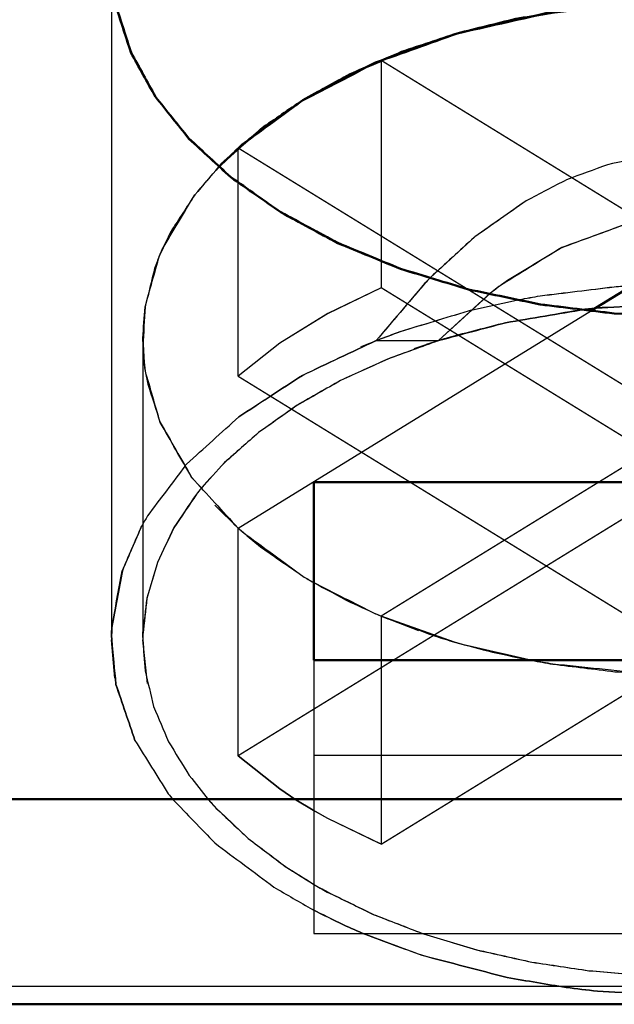
# Model space of a CAD drawing. Units: millimetres. Extents: x -128 to 40, y -17 to 220.
# Drawn here: x 34 to 36, y 177 to 181 of the extents above; entities that cross this region are included whole.
import ezdxf
from ezdxf.lldxf.tags import DXFTag

# ---------------------------------------------------------------- set-up
doc = ezdxf.new("R2010")
doc.units = ezdxf.units.MM
doc.layers.add('Top$33', color=7, linetype='Continuous', true_color=0xffffff)
tags = doc.linetypes.add('DASHED', pattern=[25.72, 12.86, -12.86]).pattern_tags.tags
tags[6:7] = [DXFTag(74, 4), DXFTag(75, 0), DXFTag(340, '0'), DXFTag(46, 0.0), DXFTag(50, 0.0), DXFTag(44, 0.0), DXFTag(45, 0.0)]
tags[4:5] = [DXFTag(74, 4), DXFTag(75, 0), DXFTag(340, '0'), DXFTag(46, 0.0), DXFTag(50, 0.0), DXFTag(44, 0.0), DXFTag(45, 0.0)]

msp = doc.modelspace()

# ---------------------------------------------------------------- linework, layer by layer
at = {"layer": 'Top$33', "color": 6, "linetype": 'DASHED', "lineweight": 25}
for p, q in [((34, 180.9922), (34, 178.6429)), ((34.9568, 180.6574), (34.9331, 180.6476)), ((34.9331, 180.6476), (37.5619, 179.0291)), ((34.9331, 180.6476), (34.9331, 179.8595)), ((34.4381, 180.3428), (34.4159, 180.3223)), ((37.0669, 178.7244), (34.4381, 180.3428)), ((34.4381, 179.5548), (34.4381, 180.3428)), ((35.4346, 180.1614), (35.2568, 180.0363)), ((35.2568, 180.0361), (35.1038, 179.8962)), ((37.0669, 179.8595), (34.4381, 178.2411)), ((34.9331, 179.8595), (34.7474, 179.7707)), ((34.9331, 179.8595), (34.748, 179.7709)), ((37.5619, 178.2411), (34.9331, 179.8595)), ((36.7723, 179.8567), (34.9331, 178.7244)), ((35.3401, 179.8648), (35.3106, 179.8419)), ((35.3106, 179.8419), (35.1316, 179.6774)), ((35.1316, 179.6774), (35.31, 179.8417)), ((35.249, 179.7841), (35.4109, 179.8196)), ((35.2491, 179.7842), (35.411, 179.8198)), ((34.4381, 179.0291), (35.6596, 179.7811)), ((35.6738, 179.7901), (35.6365, 179.7858)), ((35.6365, 179.7857), (35.6736, 179.7899)), ((34.748, 179.7709), (34.5822, 179.6688)), ((34.7474, 179.7707), (34.5824, 179.6691)), ((34.1085, 179.686), (34.1085, 178.6429)), ((34.1124, 179.611), (34.1085, 179.686)), ((34.1085, 179.686), (34.1135, 179.6011)), ((34.8629, 179.6559), (34.9205, 179.6795)), ((34.8672, 179.6579), (34.9198, 179.6795)), ((34.9154, 179.6774), (35.1316, 179.6774)), ((35.1369, 179.6793), (35.0974, 179.6663)), ((35.1175, 179.6729), (35.1362, 179.6789)), ((34.5824, 179.6691), (34.4381, 179.5548)), ((34.5822, 179.6688), (34.4381, 179.5548)), ((35.0972, 179.6663), (35.0459, 179.6486)), ((35.1185, 179.6734), (35.089, 179.6635)), ((34.1119, 179.6138), (34.1174, 179.572)), ((34.4381, 179.5548), (37.0669, 177.9364)), ((34.9331, 177.9364), (37.5619, 179.5548)), ((34.3578, 179.1081), (34.4396, 179.0278)), ((34.4223, 179.0434), (34.4385, 179.0285)), ((34.4381, 178.2411), (34.4381, 179.0291)), ((34.9331, 178.7244), (34.9331, 177.9364)), ((35.1868, 178.6346), (34.9331, 178.7244)), ((34.9334, 178.7241), (34.9561, 178.7147)), ((34.9335, 178.7242), (35.0614, 178.675)), ((34.0012, 178.6853), (34, 178.6429)), ((34, 178.6501), (34.0004, 178.6669)), ((34.0004, 178.6667), (34.0012, 178.6853)), ((34.1086, 178.6506), (34.109, 178.67)), ((34.0116, 178.5104), (34, 178.6429)), ((34.1247, 178.491), (34.1085, 178.6429)), ((34.7, 178.5727), (34.7, 177.627)), ((34.4381, 178.2411), (34.5824, 178.1268)), ((34.5822, 178.1272), (34.4381, 178.2411)), ((37.3, 178.2427), (34.7, 178.2427)), ((34.6383, 178.0897), (34.5822, 178.1272)), ((34.5824, 178.1268), (34.6379, 178.0897)), ((34.6379, 178.0897), (34.6979, 178.0531)), ((34.6979, 178.0533), (34.6383, 178.0897)), ((34.748, 178.0251), (34.6979, 178.0533)), ((34.6979, 178.0531), (34.7474, 178.0252)), ((34.7474, 178.0252), (34.9256, 177.9396)), ((34.9331, 177.9364), (34.748, 178.0251)), ((34.7, 177.627), (37.3, 177.627)), ((37.9, 177.4435), (24.1, 177.4435))]:
    msp.add_line(p, q, dxfattribs=at)
at = {"layer": 'Top$33', "color": 7, "linetype": 'Continuous', "lineweight": 50}
for p, q in [((35.6596, 179.7811), (37.0669, 180.6476)), ((36, 179.7609), (35.7384, 179.7713)), ((36, 179.7609), (35.7389, 179.7714)), ((34.7, 178.5727), (34.7, 179.1883)), ((34.7, 179.1883), (37.3, 179.1883)), ((37.3, 178.5727), (34.7, 178.5727)), ((23.5, 178.0912), (38.5, 178.0912)), ((37.9, 177.382), (24.1, 177.382))]:
    msp.add_line(p, q, dxfattribs=at)
for points, knots in [([(35.7389, 179.7714), (35.6534, 179.7819), (35.5679, 179.7924), (35.4824, 179.8028), (35.3998, 179.8201), (35.3172, 179.8374), (35.2346, 179.8546), (35.1564, 179.8784), (35.0782, 179.9021), (35, 179.9259), (34.9275, 179.9557), (34.855, 179.9855), (34.7825, 180.0153), (34.7169, 180.0507), (34.6514, 180.0861), (34.5858, 180.1215), (34.5283, 180.1619), (34.4708, 180.2023), (34.4133, 180.2426), (34.3648, 180.2873), (34.3164, 180.3319), (34.2679, 180.3766), (34.2294, 180.4247), (34.1908, 180.4729), (34.1522, 180.521), (34.1242, 180.5718), (34.0962, 180.6227), (34.0681, 180.6735), (34.0511, 180.7262), (34.0341, 180.7788), (34.0171, 180.8315), (34.0114, 180.8851), (34.0057, 180.9386), (34, 180.9922)], [0, 0, 0, 0, 0.111867, 0.111867, 0.111867, 0.221388, 0.221388, 0.221388, 0.327502, 0.327502, 0.327502, 0.429288, 0.429288, 0.429288, 0.52602, 0.52602, 0.52602, 0.617225, 0.617225, 0.617225, 0.702751, 0.702751, 0.702751, 0.782845, 0.782845, 0.782845, 0.858215, 0.858215, 0.858215, 0.930056, 0.930056, 0.930056, 1, 1, 1, 1]), ([(35.7384, 179.7713), (35.6534, 179.7817), (35.5683, 179.7921), (35.4833, 179.8025), (35.4004, 179.8199), (35.3175, 179.8373), (35.2346, 179.8546), (35.1563, 179.8783), (35.0779, 179.902), (34.9996, 179.9258), (34.9275, 179.9554), (34.8554, 179.9851), (34.7833, 180.0147), (34.7175, 180.0503), (34.6516, 180.0859), (34.5858, 180.1215), (34.5281, 180.1619), (34.4705, 180.2023), (34.4129, 180.2426), (34.3647, 180.287), (34.3165, 180.3314), (34.2683, 180.3758), (34.2296, 180.4242), (34.1909, 180.4726), (34.1522, 180.521), (34.1241, 180.5719), (34.0959, 180.6228), (34.0678, 180.6736), (34.0508, 180.726), (34.0339, 180.7783), (34.017, 180.8307), (34.0113, 180.8845), (34.0057, 180.9384), (34, 180.9922)], [0, 0, 0, 0, 0.111243, 0.111243, 0.111243, 0.221191, 0.221191, 0.221191, 0.327476, 0.327476, 0.327476, 0.428695, 0.428695, 0.428695, 0.525881, 0.525881, 0.525881, 0.617253, 0.617253, 0.617253, 0.702303, 0.702303, 0.702303, 0.782768, 0.782768, 0.782768, 0.858272, 0.858272, 0.858272, 0.929712, 0.929712, 0.929712, 1, 1, 1, 1]), ([(34.3712, 180.278), (34.3982, 180.3038), (34.4252, 180.3295), (34.4522, 180.3553), (34.5223, 180.4067), (34.5924, 180.458), (34.6625, 180.5094), (34.746, 180.5526), (34.8294, 180.5958), (34.9128, 180.6389), (35.0071, 180.6726), (35.1014, 180.7063), (35.1957, 180.74), (35.2979, 180.7631), (35.4002, 180.7863), (35.5025, 180.8095), (35.6098, 180.8215), (35.717, 180.8335), (35.8242, 180.8455), (35.9332, 180.8459), (36.0422, 180.8463), (36.1512, 180.8468), (36.2587, 180.8356), (36.3662, 180.8245), (36.4737, 180.8134), (36.5764, 180.791), (36.6792, 180.7687), (36.782, 180.7463), (36.7924, 180.7433), (36.8028, 180.7404), (36.8132, 180.7374)], [0, 0, 0, 0, 0.043176, 0.043176, 0.043176, 0.14377, 0.14377, 0.14377, 0.252492, 0.252492, 0.252492, 0.368341, 0.368341, 0.368341, 0.489711, 0.489711, 0.489711, 0.614588, 0.614588, 0.614588, 0.740718, 0.740718, 0.740718, 0.865769, 0.865769, 0.865769, 0.987477, 0.987477, 0.987477, 1, 1, 1, 1]), ([(36.8131, 180.7375), (36.7694, 180.7491), (36.7257, 180.7607), (36.682, 180.7723), (36.6125, 180.786), (36.5431, 180.7997), (36.4737, 180.8134), (36.4023, 180.8221), (36.3309, 180.8309), (36.2595, 180.8396), (36.1873, 180.8432), (36.1151, 180.8467), (36.043, 180.8503), (35.9701, 180.8487), (35.8972, 180.8471), (35.8242, 180.8455), (35.7523, 180.8388), (35.6803, 180.8321), (35.6083, 180.8254), (35.5385, 180.8136), (35.4686, 180.8019), (35.3988, 180.7902), (35.3311, 180.7734), (35.2634, 180.7567), (35.1957, 180.74), (35.1316, 180.7186), (35.0676, 180.6973), (35.0036, 180.6759), (34.9444, 180.6503), (34.8851, 180.6247), (34.8259, 180.5991), (34.7714, 180.5692), (34.717, 180.5393), (34.6625, 180.5094), (34.6141, 180.476), (34.5656, 180.4425), (34.5171, 180.4091), (34.4755, 180.3726), (34.4339, 180.3361), (34.3923, 180.2997), (34.3857, 180.2929), (34.3791, 180.2862), (34.3725, 180.2795)], [0, 0, 0, 0, 0.052352, 0.052352, 0.052352, 0.134295, 0.134295, 0.134295, 0.217577, 0.217577, 0.217577, 0.301221, 0.301221, 0.301221, 0.385659, 0.385659, 0.385659, 0.469356, 0.469356, 0.469356, 0.551346, 0.551346, 0.551346, 0.632091, 0.632091, 0.632091, 0.710219, 0.710219, 0.710219, 0.78494, 0.78494, 0.78494, 0.856863, 0.856863, 0.856863, 0.925036, 0.925036, 0.925036, 0.989093, 0.989093, 0.989093, 1, 1, 1, 1])]:
    msp.add_open_spline(points, degree=3, knots=knots, dxfattribs=at)
at = {"layer": 'Top$33', "color": 6, "linetype": 'DASHED', "lineweight": 25}
for points, knots in [([(36, 180.3272), (35.9526, 180.3238), (35.9051, 180.3203), (35.8577, 180.3169), (35.8103, 180.3065), (35.7629, 180.2962), (35.7155, 180.2858), (35.6684, 180.2685), (35.6213, 180.2513), (35.5742, 180.234), (35.5277, 180.2098), (35.4812, 180.1856), (35.4346, 180.1614)], [0, 0, 0, 0, 0.239439, 0.239439, 0.239439, 0.483592, 0.483592, 0.483592, 0.736033, 0.736033, 0.736033, 1, 1, 1, 1]), ([(34.3725, 180.2795), (34.3443, 180.2467), (34.3162, 180.214), (34.2881, 180.1812), (34.2609, 180.1396), (34.2337, 180.098), (34.2066, 180.0564), (34.1931, 180.0283), (34.1797, 180.0002), (34.1663, 179.9721)], [0, 0, 0, 0, 0.348321, 0.348321, 0.348321, 0.748739, 0.748739, 0.748739, 1, 1, 1, 1]), ([(34.1664, 179.9719), (34.1693, 179.9787), (34.1722, 179.9855), (34.1751, 179.9923), (34.2128, 180.0552), (34.2504, 180.1182), (34.2881, 180.1812), (34.3158, 180.2135), (34.3435, 180.2457), (34.3712, 180.278)], [0, 0, 0, 0, 0.059815, 0.059815, 0.059815, 0.65492, 0.65492, 0.65492, 1, 1, 1, 1]), ([(35.4346, 180.1614), (35.3754, 180.1197), (35.3162, 180.0779), (35.2569, 180.0362), (35.2569, 180.0361), (35.2569, 180.0361), (35.2568, 180.0361)], [0, 0, 0, 0, 0.999397, 0.999397, 0.999397, 1, 1, 1, 1]), ([(36.1575, 180.0932), (36.105, 180.0977), (36.0525, 180.1021), (36, 180.1066), (35.9261, 180.0977), (35.8521, 180.0888), (35.7782, 180.0798), (35.7045, 180.053), (35.6309, 180.0262), (35.5573, 179.9994), (35.4851, 179.9547), (35.4129, 179.91), (35.3407, 179.8652), (35.3405, 179.8651), (35.3403, 179.8649), (35.3401, 179.8648)], [0, 0, 0, 0, 0.181212, 0.181212, 0.181212, 0.437458, 0.437458, 0.437458, 0.706989, 0.706989, 0.706989, 0.999185, 0.999185, 0.999185, 1, 1, 1, 1]), ([(35.3694, 179.8866), (35.4306, 179.9237), (35.4919, 179.9607), (35.5532, 179.9978), (35.6269, 180.025), (35.7007, 180.0521), (35.7745, 180.0793), (35.8497, 180.0884), (35.9248, 180.0975), (36, 180.1066), (36.0526, 180.1022), (36.1051, 180.0978), (36.1577, 180.0934)], [0, 0, 0, 0, 0.256933, 0.256933, 0.256933, 0.539052, 0.539052, 0.539052, 0.810748, 0.810748, 0.810748, 1, 1, 1, 1]), ([(35.2568, 180.0363), (35.2559, 180.0356), (35.255, 180.0349), (35.2541, 180.0342), (35.2039, 179.9882), (35.1538, 179.9422), (35.1036, 179.8962)], [0, 0, 0, 0, 0.016604, 0.016604, 0.016604, 1, 1, 1, 1]), ([(34.1085, 179.686), (34.1112, 179.722), (34.114, 179.7581), (34.1167, 179.7942), (34.1333, 179.8534), (34.1498, 179.9127), (34.1664, 179.9719)], [0, 0, 0, 0, 0.370303, 0.370303, 0.370303, 1, 1, 1, 1]), ([(34.1663, 179.9721), (34.1607, 179.9572), (34.1551, 179.9423), (34.1495, 179.9274), (34.1385, 179.883), (34.1276, 179.8386), (34.1167, 179.7942), (34.1141, 179.7494), (34.1114, 179.7046), (34.1088, 179.6598), (34.1099, 179.6445), (34.1109, 179.6291), (34.1119, 179.6138)], [0, 0, 0, 0, 0.130434, 0.130434, 0.130434, 0.505674, 0.505674, 0.505674, 0.873779, 0.873779, 0.873779, 1, 1, 1, 1]), ([(35.1038, 179.8962), (35.097, 179.8891), (35.0901, 179.882), (35.0832, 179.8749), (35.0273, 179.8091), (34.9713, 179.7432), (34.9154, 179.6774)], [0, 0, 0, 0, 0.102651, 0.102651, 0.102651, 1, 1, 1, 1]), ([(35.1036, 179.8962), (35.0961, 179.8884), (35.0886, 179.8806), (35.081, 179.8728), (35.0258, 179.8077), (34.9706, 179.7426), (34.9154, 179.6774)], [0, 0, 0, 0, 0.112622, 0.112622, 0.112622, 1, 1, 1, 1]), ([(35.31, 179.8417), (35.3191, 179.8488), (35.3283, 179.8559), (35.3375, 179.8631), (35.3481, 179.8709), (35.3587, 179.8788), (35.3694, 179.8866)], [0, 0, 0, 0, 0.467896, 0.467896, 0.467896, 1, 1, 1, 1]), ([(35.4109, 179.8196), (35.4347, 179.8238), (35.4585, 179.828), (35.4824, 179.8323), (35.5679, 179.8427), (35.6534, 179.8532), (35.7389, 179.8637), (35.7584, 179.8651), (35.7778, 179.8665), (35.7973, 179.8679)], [0, 0, 0, 0, 0.186316, 0.186316, 0.186316, 0.849874, 0.849874, 0.849874, 1, 1, 1, 1]), ([(35.411, 179.8198), (35.4349, 179.824), (35.4589, 179.8283), (35.4829, 179.8326), (35.5679, 179.843), (35.653, 179.8534), (35.738, 179.8638), (35.7577, 179.8652), (35.7774, 179.8666), (35.7971, 179.868)], [0, 0, 0, 0, 0.187672, 0.187672, 0.187672, 0.847827, 0.847827, 0.847827, 1, 1, 1, 1]), ([(34.9198, 179.6795), (34.9462, 179.6893), (34.9726, 179.6992), (34.999, 179.7091), (35.0775, 179.7329), (35.1561, 179.7567), (35.2346, 179.7805), (35.2395, 179.7817), (35.2443, 179.7829), (35.2491, 179.7842)], [0, 0, 0, 0, 0.244501, 0.244501, 0.244501, 0.956731, 0.956731, 0.956731, 1, 1, 1, 1]), ([(34.9205, 179.6795), (34.947, 179.6894), (34.9735, 179.6993), (35, 179.7093), (35.0782, 179.733), (35.1564, 179.7567), (35.2346, 179.7805), (35.2394, 179.7817), (35.2442, 179.7829), (35.249, 179.7841)], [0, 0, 0, 0, 0.246144, 0.246144, 0.246144, 0.957079, 0.957079, 0.957079, 1, 1, 1, 1]), ([(35.1362, 179.6789), (35.2117, 179.699), (35.2873, 179.7192), (35.3628, 179.7393), (35.454, 179.7548), (35.5453, 179.7703), (35.6365, 179.7857)], [0, 0, 0, 0, 0.457849, 0.457849, 0.457849, 1, 1, 1, 1]), ([(35.6365, 179.7858), (35.5453, 179.7703), (35.454, 179.7548), (35.3628, 179.7393), (35.2963, 179.722), (35.2298, 179.7047), (35.1633, 179.6874), (35.1545, 179.6847), (35.1457, 179.682), (35.1369, 179.6793)], [0, 0, 0, 0, 0.54294, 0.54294, 0.54294, 0.945978, 0.945978, 0.945978, 1, 1, 1, 1]), ([(35.6736, 179.7899), (35.6746, 179.79), (35.6756, 179.7902), (35.6766, 179.7903), (35.7844, 179.796), (35.8922, 179.8017), (36, 179.8074)], [0, 0, 0, 0, 0.009398, 0.009398, 0.009398, 1, 1, 1, 1]), ([(36, 179.8074), (35.8923, 179.8017), (35.7846, 179.7961), (35.6769, 179.7904), (35.6758, 179.7903), (35.6748, 179.7902), (35.6738, 179.7901)], [0, 0, 0, 0, 0.99048, 0.99048, 0.99048, 1, 1, 1, 1]), ([(35.1316, 179.6774), (35.0727, 179.6562), (35.0137, 179.6349), (34.9548, 179.6137), (34.9005, 179.5889), (34.8463, 179.5641), (34.792, 179.5394), (34.7424, 179.5111), (34.6929, 179.4828), (34.6433, 179.4546), (34.5985, 179.4228), (34.5536, 179.391), (34.5087, 179.3592), (34.4696, 179.3248), (34.4305, 179.2903), (34.3914, 179.2559), (34.3642, 179.2261), (34.3371, 179.1963), (34.3099, 179.1665)], [0, 0, 0, 0, 0.191767, 0.191767, 0.191767, 0.374272, 0.374272, 0.374272, 0.54887, 0.54887, 0.54887, 0.717109, 0.717109, 0.717109, 0.876628, 0.876628, 0.876628, 1, 1, 1, 1]), ([(35.1316, 179.6774), (35.073, 179.6563), (35.0145, 179.6351), (34.9559, 179.6139), (34.9013, 179.589), (34.8468, 179.564), (34.7922, 179.5391), (34.7423, 179.5107), (34.6925, 179.4823), (34.6426, 179.4539), (34.598, 179.4223), (34.5533, 179.3908), (34.5087, 179.3592), (34.4699, 179.3249), (34.431, 179.2906), (34.3922, 179.2563), (34.3649, 179.2263), (34.3376, 179.1962), (34.3102, 179.1662)], [0, 0, 0, 0, 0.190668, 0.190668, 0.190668, 0.37423, 0.37423, 0.37423, 0.549887, 0.549887, 0.549887, 0.717123, 0.717123, 0.717123, 0.87576, 0.87576, 0.87576, 1, 1, 1, 1]), ([(34.9154, 179.6774), (34.8305, 179.6374), (34.7456, 179.5974), (34.6608, 179.5574), (34.5874, 179.5096), (34.514, 179.4617), (34.4406, 179.4139)], [0, 0, 0, 0, 0.517132, 0.517132, 0.517132, 1, 1, 1, 1]), ([(34.4406, 179.4139), (34.5138, 179.4617), (34.5871, 179.5095), (34.6604, 179.5574), (34.7454, 179.5974), (34.8304, 179.6374), (34.9154, 179.6774)], [0, 0, 0, 0, 0.482302, 0.482302, 0.482302, 1, 1, 1, 1]), ([(34.1176, 179.5719), (34.1166, 179.5789), (34.1156, 179.5859), (34.1146, 179.5929), (34.1139, 179.5989), (34.1131, 179.6049), (34.1124, 179.611)], [0, 0, 0, 0, 0.537319, 0.537319, 0.537319, 1, 1, 1, 1]), ([(34.1174, 179.572), (34.1203, 179.5569), (34.1232, 179.5417), (34.1262, 179.5265), (34.1404, 179.4825), (34.1546, 179.4384), (34.1688, 179.3944), (34.205, 179.3311), (34.2412, 179.2678), (34.2774, 179.2046), (34.331, 179.1461), (34.3846, 179.0876), (34.4381, 179.0291)], [0, 0, 0, 0, 0.072199, 0.072199, 0.072199, 0.288585, 0.288585, 0.288585, 0.629332, 0.629332, 0.629332, 1, 1, 1, 1]), ([(34.4381, 179.0291), (34.3847, 179.0876), (34.3312, 179.1461), (34.2777, 179.2045), (34.2414, 179.2678), (34.2051, 179.3311), (34.1688, 179.3944), (34.1517, 179.4535), (34.1347, 179.5127), (34.1176, 179.5719)], [0, 0, 0, 0, 0.370631, 0.370631, 0.370631, 0.711862, 0.711862, 0.711862, 1, 1, 1, 1]), ([(34.2551, 179.2449), (34.2568, 179.2467), (34.2584, 179.2485), (34.26, 179.2502), (34.3202, 179.3048), (34.3804, 179.3593), (34.4406, 179.4139)], [0, 0, 0, 0, 0.028871, 0.028871, 0.028871, 1, 1, 1, 1]), ([(34.2552, 179.2447), (34.2118, 179.187), (34.1684, 179.1292), (34.1251, 179.0715), (34.1183, 179.0597), (34.1115, 179.0479), (34.1047, 179.0361)], [0, 0, 0, 0, 0.841454, 0.841454, 0.841454, 1, 1, 1, 1]), ([(34.3099, 179.1665), (34.3046, 179.1598), (34.2993, 179.1532), (34.294, 179.1465), (34.2681, 179.1081), (34.2423, 179.0696), (34.2165, 179.0312), (34.1973, 178.9907), (34.1781, 178.9503), (34.1589, 178.9099), (34.1468, 178.8685), (34.1346, 178.8271), (34.1225, 178.7858), (34.1178, 178.7451), (34.113, 178.7045), (34.1083, 178.6638)], [0, 0, 0, 0, 0.046382, 0.046382, 0.046382, 0.298606, 0.298606, 0.298606, 0.542345, 0.542345, 0.542345, 0.777135, 0.777135, 0.777135, 1, 1, 1, 1]), ([(34.3102, 179.1662), (34.3049, 179.1595), (34.2996, 179.1529), (34.2943, 179.1462), (34.2683, 179.1076), (34.2423, 179.0689), (34.2162, 179.0303), (34.1971, 178.9902), (34.178, 178.95), (34.1589, 178.9099), (34.1469, 178.8687), (34.1349, 178.8275), (34.1229, 178.7864), (34.1182, 178.7446), (34.1135, 178.7029), (34.1087, 178.6612), (34.1087, 178.6551), (34.1086, 178.649), (34.1085, 178.6429)], [0, 0, 0, 0, 0.044704, 0.044704, 0.044704, 0.289208, 0.289208, 0.289208, 0.522556, 0.522556, 0.522556, 0.747632, 0.747632, 0.747632, 0.968044, 0.968044, 0.968044, 1, 1, 1, 1]), ([(34.1047, 179.0361), (34.0824, 178.9846), (34.0602, 178.933), (34.0379, 178.8815), (34.0257, 178.8161), (34.0134, 178.7507), (34.0012, 178.6853)], [0, 0, 0, 0, 0.457729, 0.457729, 0.457729, 1, 1, 1, 1]), ([(34.0012, 178.6853), (34.0133, 178.7506), (34.0255, 178.8159), (34.0376, 178.8812), (34.06, 178.9327), (34.0823, 178.9843), (34.1046, 179.0359)], [0, 0, 0, 0, 0.541624, 0.541624, 0.541624, 1, 1, 1, 1]), ([(34.4385, 179.0285), (34.4646, 179.0067), (34.4907, 178.9849), (34.5168, 178.9631), (34.5654, 178.9296), (34.614, 178.8961), (34.6625, 178.8625), (34.6746, 178.8553), (34.6866, 178.8481), (34.6987, 178.8408)], [0, 0, 0, 0, 0.317608, 0.317608, 0.317608, 0.868667, 0.868667, 0.868667, 1, 1, 1, 1]), ([(34.4396, 179.0278), (34.4438, 179.0241), (34.448, 179.0204), (34.4522, 179.0167), (34.5223, 178.9653), (34.5924, 178.9139), (34.6625, 178.8625), (34.6742, 178.8555), (34.6859, 178.8485), (34.6976, 178.8415)], [0, 0, 0, 0, 0.052872, 0.052872, 0.052872, 0.871481, 0.871481, 0.871481, 1, 1, 1, 1]), ([(34.6976, 178.8415), (34.7694, 178.8053), (34.8411, 178.7692), (34.9128, 178.733), (34.9197, 178.7301), (34.9266, 178.7272), (34.9335, 178.7242)], [0, 0, 0, 0, 0.914798, 0.914798, 0.914798, 1, 1, 1, 1]), ([(34.6987, 178.8408), (34.741, 178.8182), (34.7832, 178.7956), (34.8255, 178.773), (34.8614, 178.7567), (34.8974, 178.7404), (34.9334, 178.7241)], [0, 0, 0, 0, 0.54831, 0.54831, 0.54831, 1, 1, 1, 1]), ([(34.9331, 178.7244), (34.9955, 178.7012), (35.0579, 178.6781), (35.1203, 178.655), (35.1425, 178.6481), (35.1647, 178.6413), (35.1869, 178.6344)], [0, 0, 0, 0, 0.741197, 0.741197, 0.741197, 1, 1, 1, 1]), ([(34.0816, 178.2948), (34.0596, 178.3591), (34.0377, 178.4234), (34.0158, 178.4877), (34.0106, 178.5474), (34.0055, 178.607), (34.0004, 178.6667)], [0, 0, 0, 0, 0.531615, 0.531615, 0.531615, 1, 1, 1, 1]), ([(34, 178.6429), (34.0053, 178.5913), (34.0106, 178.5397), (34.0159, 178.4881), (34.0378, 178.4237), (34.0597, 178.3592), (34.0816, 178.2948)], [0, 0, 0, 0, 0.432647, 0.432647, 0.432647, 1, 1, 1, 1]), ([(34.1085, 178.6429), (34.1112, 178.6072), (34.1139, 178.5715), (34.1165, 178.5358), (34.1264, 178.4944), (34.1363, 178.453), (34.1462, 178.4116), (34.1633, 178.3711), (34.1803, 178.3306), (34.1974, 178.2902), (34.2214, 178.251), (34.2455, 178.2119), (34.2695, 178.1728), (34.2913, 178.1454), (34.313, 178.118), (34.3348, 178.0906)], [0, 0, 0, 0, 0.176216, 0.176216, 0.176216, 0.385588, 0.385588, 0.385588, 0.601791, 0.601791, 0.601791, 0.827747, 0.827747, 0.827747, 1, 1, 1, 1]), ([(35.46, 178.5699), (35.3794, 178.5885), (35.2987, 178.6071), (35.218, 178.6256), (35.2076, 178.6286), (35.1972, 178.6316), (35.1868, 178.6346)], [0, 0, 0, 0, 0.88439, 0.88439, 0.88439, 1, 1, 1, 1]), ([(35.1869, 178.6344), (35.2306, 178.6228), (35.2743, 178.6113), (35.318, 178.5997), (35.3633, 178.5902), (35.4085, 178.5806), (35.4537, 178.5711)], [0, 0, 0, 0, 0.494442, 0.494442, 0.494442, 1, 1, 1, 1]), ([(35.4537, 178.5711), (35.4779, 178.5669), (35.5021, 178.5627), (35.5263, 178.5586), (35.5977, 178.5498), (35.6691, 178.5411), (35.7405, 178.5324), (35.8127, 178.5288), (35.8849, 178.5252), (35.957, 178.5217), (36.0299, 178.5233), (36.1028, 178.5249), (36.1758, 178.5265), (36.2477, 178.5332), (36.3197, 178.5399), (36.3917, 178.5466), (36.4379, 178.5537), (36.4841, 178.5609), (36.5302, 178.568)], [0, 0, 0, 0, 0.068076, 0.068076, 0.068076, 0.267515, 0.267515, 0.267515, 0.467818, 0.467818, 0.467818, 0.670025, 0.670025, 0.670025, 0.870456, 0.870456, 0.870456, 1, 1, 1, 1]), ([(36.5304, 178.5682), (36.5194, 178.5663), (36.5084, 178.5644), (36.4975, 178.5625), (36.3902, 178.5505), (36.283, 178.5385), (36.1758, 178.5265), (36.0668, 178.5261), (35.9578, 178.5256), (35.8488, 178.5252), (35.7413, 178.5363), (35.6338, 178.5474), (35.5263, 178.5586), (35.5042, 178.5623), (35.4821, 178.5661), (35.46, 178.5699)], [0, 0, 0, 0, 0.031034, 0.031034, 0.031034, 0.332029, 0.332029, 0.332029, 0.636047, 0.636047, 0.636047, 0.937463, 0.937463, 0.937463, 1, 1, 1, 1]), ([(34.0816, 178.2948), (34.1199, 178.2334), (34.1583, 178.172), (34.1966, 178.1105), (34.2019, 178.1038), (34.2073, 178.0971), (34.2126, 178.0904)], [0, 0, 0, 0, 0.894076, 0.894076, 0.894076, 1, 1, 1, 1]), ([(34.2126, 178.0904), (34.2611, 178.0402), (34.3095, 177.9901), (34.358, 177.9399), (34.4259, 177.889), (34.4937, 177.8382), (34.5616, 177.7874), (34.6064, 177.7614), (34.6511, 177.7354), (34.6959, 177.7094)], [0, 0, 0, 0, 0.338066, 0.338066, 0.338066, 0.749156, 0.749156, 0.749156, 1, 1, 1, 1]), ([(34.3343, 178.0906), (34.3431, 178.0809), (34.352, 178.0712), (34.3608, 178.0615), (34.3982, 178.0263), (34.4356, 177.991), (34.4729, 177.9557), (34.5161, 177.9231), (34.5592, 177.8905), (34.6024, 177.8579), (34.6344, 177.8378), (34.6664, 177.8177), (34.6984, 177.7975)], [0, 0, 0, 0, 0.083781, 0.083781, 0.083781, 0.412502, 0.412502, 0.412502, 0.758207, 0.758207, 0.758207, 1, 1, 1, 1]), ([(34.3348, 178.0906), (34.3438, 178.0807), (34.3527, 178.0708), (34.3617, 178.0609), (34.3988, 178.0258), (34.4359, 177.9908), (34.4729, 177.9557), (34.5159, 177.9233), (34.5589, 177.8909), (34.6019, 177.8585), (34.6341, 177.8384), (34.6662, 177.8182), (34.6983, 177.798)], [0, 0, 0, 0, 0.085503, 0.085503, 0.085503, 0.412271, 0.412271, 0.412271, 0.756989, 0.756989, 0.756989, 1, 1, 1, 1]), ([(34.6983, 177.798), (34.7146, 177.7888), (34.7309, 177.7796), (34.7471, 177.7705), (34.8004, 177.7445), (34.8536, 177.7185), (34.9069, 177.6925), (34.9631, 177.6707), (35.0193, 177.6488), (35.0756, 177.6269)], [0, 0, 0, 0, 0.135079, 0.135079, 0.135079, 0.563613, 0.563613, 0.563613, 1, 1, 1, 1]), ([(34.6984, 177.7975), (34.7144, 177.7885), (34.7305, 177.7794), (34.7466, 177.7703), (34.7996, 177.7445), (34.8526, 177.7187), (34.9056, 177.6929), (34.9622, 177.6709), (35.0189, 177.6489), (35.0755, 177.6269)], [0, 0, 0, 0, 0.133477, 0.133477, 0.133477, 0.560117, 0.560117, 0.560117, 1, 1, 1, 1]), ([(34.8766, 177.6242), (34.8518, 177.635), (34.827, 177.6459), (34.8022, 177.6568), (34.7667, 177.6744), (34.7311, 177.6919), (34.6955, 177.7094)], [0, 0, 0, 0, 0.405781, 0.405781, 0.405781, 1, 1, 1, 1]), ([(34.6959, 177.7094), (34.7313, 177.6918), (34.7668, 177.6743), (34.8022, 177.6568), (34.8269, 177.646), (34.8515, 177.6352), (34.8762, 177.6243)], [0, 0, 0, 0, 0.595003, 0.595003, 0.595003, 1, 1, 1, 1]), ([(34.8762, 177.6243), (34.942, 177.6001), (35.0078, 177.5759), (35.0736, 177.5516), (35.172, 177.5259), (35.2705, 177.5002), (35.3689, 177.4745), (35.4367, 177.463), (35.5045, 177.4515), (35.5724, 177.44)], [0, 0, 0, 0, 0.291466, 0.291466, 0.291466, 0.714115, 0.714115, 0.714115, 1, 1, 1, 1]), ([(35.5726, 177.44), (35.5047, 177.4515), (35.4368, 177.463), (35.3689, 177.4745), (35.2706, 177.5001), (35.1723, 177.5257), (35.074, 177.5514), (35.0082, 177.5756), (34.9424, 177.5999), (34.8766, 177.6242)], [0, 0, 0, 0, 0.286267, 0.286267, 0.286267, 0.708438, 0.708438, 0.708438, 1, 1, 1, 1]), ([(35.0755, 177.6269), (35.0768, 177.6265), (35.0781, 177.6261), (35.0793, 177.6256), (35.1406, 177.6071), (35.202, 177.5886), (35.2633, 177.5701), (35.3268, 177.556), (35.3903, 177.5418), (35.4538, 177.5277), (35.5194, 177.5179), (35.5851, 177.508), (35.6508, 177.4982), (35.7186, 177.4928), (35.7865, 177.4873), (35.8543, 177.4818), (35.9226, 177.4808), (35.9908, 177.4798), (36.0591, 177.4788), (36.1264, 177.4822), (36.1937, 177.4857), (36.261, 177.4892), (36.3273, 177.4972), (36.3936, 177.5052), (36.4599, 177.5132), (36.5253, 177.5257), (36.5906, 177.5382), (36.6559, 177.5506), (36.7187, 177.5673), (36.7814, 177.5839), (36.8442, 177.6006), (36.87, 177.6089), (36.8958, 177.6173), (36.9216, 177.6256)], [0, 0, 0, 0, 0.002135, 0.002135, 0.002135, 0.104459, 0.104459, 0.104459, 0.208388, 0.208388, 0.208388, 0.314467, 0.314467, 0.314467, 0.42321, 0.42321, 0.42321, 0.532284, 0.532284, 0.532284, 0.639934, 0.639934, 0.639934, 0.746651, 0.746651, 0.746651, 0.852937, 0.852937, 0.852937, 0.956649, 0.956649, 0.956649, 1, 1, 1, 1]), ([(35.0756, 177.6269), (35.0768, 177.6265), (35.0781, 177.6261), (35.0793, 177.6256), (35.1404, 177.6073), (35.2014, 177.5889), (35.2625, 177.5706), (35.3264, 177.5563), (35.3903, 177.5421), (35.4542, 177.5279), (35.5202, 177.518), (35.5862, 177.5081), (35.6522, 177.4982), (35.7196, 177.4928), (35.7869, 177.4873), (35.8543, 177.4818), (35.9222, 177.4809), (35.9901, 177.4799), (36.0581, 177.4789), (36.1258, 177.4825), (36.1935, 177.486), (36.2612, 177.4895), (36.3279, 177.4975), (36.3945, 177.5055), (36.4612, 177.5135), (36.5261, 177.5259), (36.591, 177.5383), (36.6559, 177.5506), (36.7183, 177.5672), (36.7807, 177.5838), (36.843, 177.6004), (36.8689, 177.6088), (36.8947, 177.6172), (36.9206, 177.6256)], [0, 0, 0, 0, 0.002113, 0.002113, 0.002113, 0.104023, 0.104023, 0.104023, 0.208674, 0.208674, 0.208674, 0.315386, 0.315386, 0.315386, 0.423425, 0.423425, 0.423425, 0.532023, 0.532023, 0.532023, 0.640397, 0.640397, 0.640397, 0.747773, 0.747773, 0.747773, 0.853398, 0.853398, 0.853398, 0.956567, 0.956567, 0.956567, 1, 1, 1, 1]), ([(35.5724, 177.44), (35.6084, 177.4358), (35.6443, 177.4316), (35.6803, 177.4274), (35.7869, 177.4221), (35.8934, 177.4168), (36, 177.4116), (36.1066, 177.4168), (36.2131, 177.4221), (36.3197, 177.4274), (36.3557, 177.4316), (36.3916, 177.4358), (36.4276, 177.44)], [0, 0, 0, 0, 0.12675, 0.12675, 0.12675, 0.5, 0.5, 0.5, 0.87325, 0.87325, 0.87325, 1, 1, 1, 1]), ([(36.4279, 177.44), (36.392, 177.4358), (36.3561, 177.4316), (36.3202, 177.4274), (36.2135, 177.4221), (36.1067, 177.4168), (36, 177.4116), (35.8936, 177.4168), (35.7872, 177.422), (35.6808, 177.4272), (35.6447, 177.4315), (35.6087, 177.4357), (35.5726, 177.44)], [0, 0, 0, 0, 0.126421, 0.126421, 0.126421, 0.500283, 0.500283, 0.500283, 0.872877, 0.872877, 0.872877, 1, 1, 1, 1])]:
    msp.add_open_spline(points, degree=3, knots=knots, dxfattribs=at)

doc.saveas('drawing.dxf')
